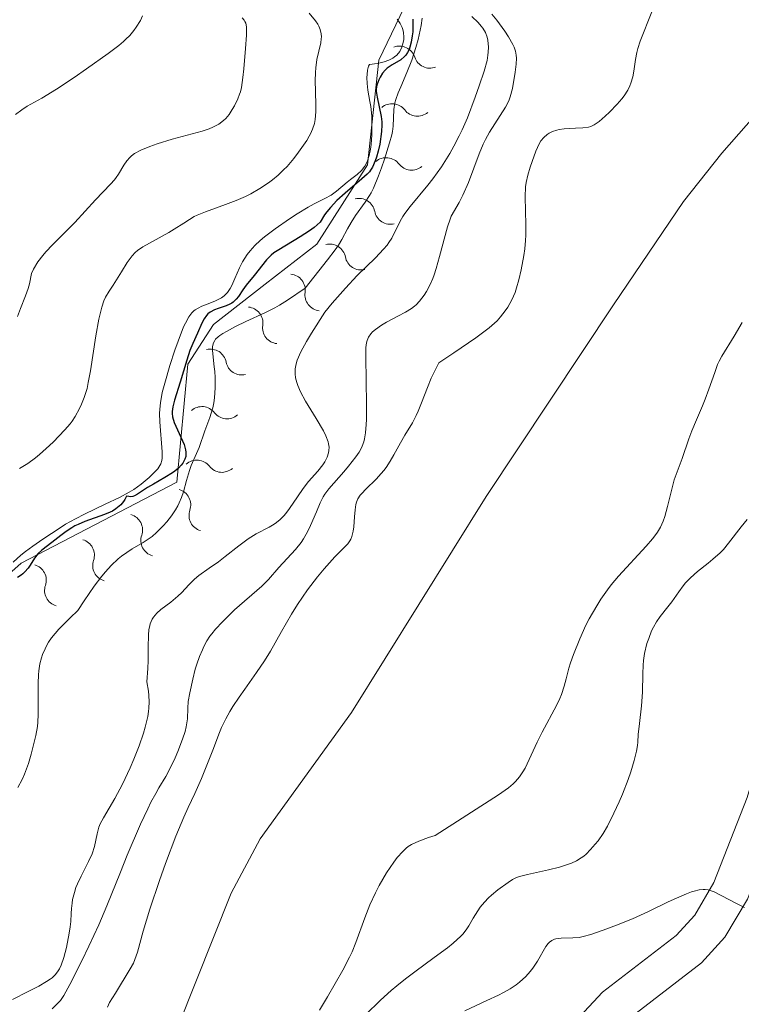
# Model space of a CAD drawing. Units: metres. Extents: x 565974 to 570458, y 4693650 to 4696664.
# Drawn here: x 567335 to 567394, y 4695479 to 4695559 of the extents above; entities that cross this region are included whole.
import ezdxf

# ---------------------------------------------------------------- set-up
doc = ezdxf.new("R2010")
doc.units = ezdxf.units.M
doc.header["$MEASUREMENT"] = 0
doc.linetypes.add('DGN Style 3', pattern=[74.79864, 53.4276, -21.37104])
for name, color, linetype, lineweight in [('Carátula', 7, 'Continuous', 0), ('Elementos auxiliares', 7, 'Continuous', 0), ('Hidrografía', 7, 'Continuous', 0), ('Relieve y altimetría', 7, 'Continuous', 0), ('Viales y ferrocarril', 7, 'Continuous', 0)]:
    doc.layers.add(name, color=color, linetype=linetype, lineweight=lineweight)

msp = doc.modelspace()

# ---------------------------------------------------------------- linework, layer by layer
at = {"layer": 'Carátula', "color": 7, "linetype": 'Continuous', "lineweight": 0}
msp.add_3dface([(566003.43, 4693650.48), (570458.22, 4693694.26), (570429.03, 4696664.13), (565974.25, 4696620.35)], dxfattribs=at)
at = {"layer": 'Elementos auxiliares', "color": 250, "linetype": 'Continuous', "lineweight": 0}
msp.add_3dface([(566847.72, 4696366.3), (570275.89, 4696399.95), (570299.15, 4694086.84), (566869.84, 4694053.14)], dxfattribs=at)
at = {"layer": 'Hidrografía', "color": 142, "linetype": 'DGN Style 3', "lineweight": 13}
msp.add_polyline3d([(567336.91, 4695449.87, 329.15), (567337.31, 4695450.7, 329.12), (567352.44, 4695488.45, 328.62), (567354.77, 4695492.84, 328.52), (567362.13, 4695503.01, 328.16), (567372.96, 4695520.4, 327.9), (567383.23, 4695535.85, 327.43), (567388.87, 4695544.18, 327.8), (567391.94, 4695548.07, 327.44), (567397.61, 4695554.53, 326)], dxfattribs=at)
at = {"layer": 'Relieve y altimetría', "color": 36, "linetype": 'Continuous', "lineweight": 0, "flags": 128}
for points, elevation in [([(567345.3, 4695559.13), (567345.12, 4695558.76), (567344.78, 4695558.22), (567344.59, 4695557.95), (567344.27, 4695557.57), (567343.95, 4695557.25), (567343.76, 4695557.07), (567343.38, 4695556.76), (567342.52, 4695556.12), (567340.78, 4695554.87), (567339.79, 4695554.18), (567338.36, 4695553.23), (567337.17, 4695552.51), (567336, 4695551.85), (567335.56, 4695551.58), (567335.05, 4695551.2)], 370), ([(567353.31, 4695558.98), (567353.48, 4695558.79), (567353.54, 4695558.69), (567353.61, 4695558.54), (567353.66, 4695558.25), (567353.66, 4695557.58), (567353.59, 4695556.52), (567353.44, 4695554.88), (567353.36, 4695554.16), (567353.25, 4695553.38), (567353.17, 4695553.02), (567353.11, 4695552.82), (567352.97, 4695552.45), (567352.69, 4695551.88), (567352.52, 4695551.59), (567352.26, 4695551.19), (567352, 4695550.88), (567351.82, 4695550.7), (567351.43, 4695550.42), (567350.95, 4695550.16), (567350.66, 4695550.04), (567350.1, 4695549.86), (567347.69, 4695549.21), (567346.46, 4695548.82), (567345.89, 4695548.62), (567345.16, 4695548.32), (567344.65, 4695548.04), (567344.4, 4695547.86), (567344.26, 4695547.74), (567344.03, 4695547.46), (567343.79, 4695547.11), (567343.36, 4695546.39), (567343.17, 4695546.11), (567343.04, 4695545.94), (567342.71, 4695545.57), (567341.49, 4695544.31), (567339.84, 4695542.49), (567338.04, 4695540.7), (567337.51, 4695540.13), (567337.25, 4695539.82), (567336.87, 4695539.31), (567336.52, 4695538.72), (567336.35, 4695538.38), (567336.19, 4695537.55), (567336.09, 4695537.17), (567335.87, 4695536.58), (567335.45, 4695535.55), (567335.23, 4695534.92)], 365), ([(567358.7, 4695559.36), (567359.21, 4695558.75), (567359.4, 4695558.46), (567359.49, 4695558.31), (567359.59, 4695558.05), (567359.68, 4695557.69), (567359.7, 4695557.46), (567359.69, 4695557.3), (567359.64, 4695556.97), (567359.34, 4695555.61), (567359.24, 4695554.95), (567359.21, 4695554.58), (567359.2, 4695553.91), (567359.23, 4695553.08), (567359.26, 4695551.92), (567359.26, 4695551.4), (567359.2, 4695550.78), (567359.14, 4695550.47), (567358.99, 4695550), (567358.82, 4695549.63), (567358.72, 4695549.44), (567358.51, 4695549.1), (567357.86, 4695548.16), (567357.47, 4695547.64), (567356.93, 4695547.01), (567356.65, 4695546.72), (567356.21, 4695546.31), (567355.75, 4695545.93), (567355.43, 4695545.68), (567354.75, 4695545.23), (567354, 4695544.8), (567353.57, 4695544.59), (567352.84, 4695544.26), (567351.98, 4695543.93), (567350.36, 4695543.35), (567349.69, 4695543.08), (567349.44, 4695542.96), (567349.07, 4695542.74), (567348.61, 4695542.44), (567347.85, 4695541.95), (567347.41, 4695541.68), (567345.32, 4695540.52), (567344.88, 4695540.23), (567344.7, 4695540.07), (567344.45, 4695539.8), (567344.06, 4695539.26), (567343.6, 4695538.51), (567342.92, 4695537.43), (567342.59, 4695536.97), (567342.3, 4695536.46), (567342.18, 4695536.17), (567342.01, 4695535.68), (567341.77, 4695534.69), (567341.53, 4695533.35), (567341.09, 4695530.54), (567340.92, 4695529.59), (567340.82, 4695529.12), (567340.75, 4695528.86), (567340.59, 4695528.39), (567340.37, 4695527.85), (567340.21, 4695527.5), (567339.87, 4695526.87), (567339.63, 4695526.49)], 360), ([(567371.82, 4695559.08), (567372.32, 4695558.6), (567372.56, 4695558.32), (567372.69, 4695558.14), (567372.9, 4695557.81), (567373.04, 4695557.43), (567373.1, 4695557.17), (567373.15, 4695556.62), (567373.14, 4695556.22), (567373.11, 4695555.98), (567373.04, 4695555.55), (567372.8, 4695554.68), (567372.41, 4695553.49), (567372.09, 4695552.6), (567371.45, 4695550.92), (567371.04, 4695549.96), (567370.8, 4695549.46), (567370.37, 4695548.63), (567370.03, 4695548.05), (567369.36, 4695546.98), (567368.67, 4695546.01), (567368.26, 4695545.49), (567366.84, 4695543.78), (567366.42, 4695543.22), (567366.25, 4695542.98), (567366.04, 4695542.6), (567365.37, 4695541.24), (567365.14, 4695540.87), (567365, 4695540.67), (567364.71, 4695540.34), (567364.05, 4695539.65), (567362.58, 4695538.21), (567361.63, 4695537.21), (567360.55, 4695535.98), (567359.97, 4695535.27), (567358.9, 4695533.57), (567358.5, 4695532.9), (567358.05, 4695532.06), (567357.75, 4695531.39), (567357.66, 4695531.1), (567357.58, 4695530.7), (567357.57, 4695530.46), (567357.57, 4695530.29), (567357.62, 4695529.97), (567357.71, 4695529.6), (567357.79, 4695529.35), (567358.01, 4695528.84), (567358.41, 4695528.08), (567359.27, 4695526.7), (567359.87, 4695525.69), (567360.06, 4695525.31), (567360.24, 4695524.81), (567360.27, 4695524.66), (567360.31, 4695524.38), (567360.3, 4695524.11), (567360.27, 4695523.93), (567360.16, 4695523.59), (567359.97, 4695523.21), (567359.8, 4695522.96), (567359.4, 4695522.45), (567358.67, 4695521.61), (567358.24, 4695521.06), (567357.77, 4695520.39), (567357.13, 4695519.45), (567356.82, 4695519.04), (567356.67, 4695518.86), (567356.37, 4695518.56), (567356.08, 4695518.32), (567355.88, 4695518.18), (567355.48, 4695517.95), (567354.45, 4695517.41), (567353.81, 4695517), (567353.04, 4695516.43), (567351.94, 4695515.57), (567351.4, 4695515.16), (567350.66, 4695514.64), (567349.83, 4695514.04), (567349.48, 4695513.76), (567349.03, 4695513.3), (567348.46, 4695512.68), (567348.14, 4695512.37), (567347.56, 4695511.91), (567346.77, 4695511.31), (567346.43, 4695511), (567346.17, 4695510.69), (567346.06, 4695510.53), (567345.91, 4695510.16), (567345.84, 4695509.89), (567345.8, 4695509.69), (567345.76, 4695509.24), (567345.74, 4695508.28), (567345.74, 4695507.19), (567345.71, 4695506.56), (567345.64, 4695505.47), (567345.77, 4695504.73), (567345.8, 4695504.38), (567345.82, 4695503.86), (567345.8, 4695503.35), (567345.77, 4695503.09), (567345.71, 4695502.69), (567345.5, 4695501.82)], 340), ([(567367.81, 4695558.95), (567367.73, 4695558.35), (567367.48, 4695557.23), (567367.3, 4695556.58), (567366.97, 4695555.56), (567366.58, 4695554.57), (567366.09, 4695553.42), (567365.88, 4695552.95), (567365.68, 4695552.41), (567365.6, 4695552.12), (567365.53, 4695551.6), (567365.47, 4695550.24), (567365.42, 4695549.83), (567365.36, 4695549.55), (567365.19, 4695548.9), (567364.77, 4695547.58), (567364.53, 4695546.89), (567364.3, 4695546.26), (567363.88, 4695545.26), (567363.7, 4695544.89), (567363.56, 4695544.67), (567363.22, 4695544.14), (567362.45, 4695543.05), (567362.08, 4695542.49), (567361.79, 4695541.99), (567361.33, 4695541.12), (567361.06, 4695540.66), (567360.81, 4695540.3), (567360.19, 4695539.47), (567358.39, 4695537.21), (567356.96, 4695536.23), (567356.31, 4695535.82), (567355.94, 4695535.61), (567355.15, 4695535.22), (567353.6, 4695534.5), (567352.78, 4695534.11), (567352.06, 4695533.72), (567351.76, 4695533.54), (567351.52, 4695533.38), (567351.39, 4695533.28), (567351.18, 4695533.08), (567351.1, 4695532.98), (567351, 4695532.8), (567350.94, 4695532.61), (567350.92, 4695532.48), (567350.92, 4695532.2), (567350.97, 4695531.64), (567351.06, 4695530.85), (567351.1, 4695530.48), (567351.14, 4695530), (567351.15, 4695529.18), (567351.09, 4695528.37), (567351.03, 4695527.97), (567350.95, 4695527.56), (567350.72, 4695526.79), (567350.31, 4695525.69), (567349.84, 4695524.36), (567349.22, 4695522.91), (567349.06, 4695522.5), (567348.82, 4695521.71), (567348.58, 4695520.8)], 345), ([(567386.32, 4695559.46), (567385.38, 4695557.11), (567385.18, 4695556.51), (567385.09, 4695556.19), (567384.99, 4695555.61), (567384.85, 4695554.68), (567384.77, 4695554.23), (567384.63, 4695553.72), (567384.54, 4695553.49), (567384.37, 4695553.16), (567384.08, 4695552.7), (567383.88, 4695552.45), (567383.52, 4695552.03), (567382.89, 4695551.37), (567382.56, 4695551.05), (567382.08, 4695550.63), (567381.66, 4695550.35), (567381.39, 4695550.23), (567381.2, 4695550.18), (567380.76, 4695550.11), (567380.15, 4695550.08), (567379.25, 4695550.04), (567378.84, 4695549.98), (567378.66, 4695549.94), (567378.32, 4695549.83), (567378.04, 4695549.69), (567377.88, 4695549.58), (567377.61, 4695549.35), (567377.37, 4695549.06), (567377.23, 4695548.84), (567376.96, 4695548.24), (567376.66, 4695547.41), (567376.51, 4695546.95), (567376.32, 4695546.29), (567376.19, 4695545.72), (567376.14, 4695545.36), (567376.1, 4695544.57), (567376.16, 4695542.3), (567376.16, 4695541.46), (567376.14, 4695541.05), (567376.07, 4695540.37), (567375.99, 4695539.83), (567375.78, 4695538.67), (567375.6, 4695537.86), (567375.42, 4695537.22), (567375.29, 4695536.86), (567375.03, 4695536.25), (567374.7, 4695535.66), (567374.5, 4695535.36), (567374.13, 4695534.88), (567373.84, 4695534.56), (567373.64, 4695534.37), (567373.2, 4695534), (567372.13, 4695533.2), (567370.37, 4695531.99), (567369.16, 4695531.18), (567368.94, 4695530.76), (567368.55, 4695529.95), (567368.24, 4695529.19), (567367.77, 4695527.95), (567367.5, 4695527.29), (567367.34, 4695526.95), (567367.02, 4695526.35), (567366.41, 4695525.35), (567366.06, 4695524.73), (567365.54, 4695523.77), (567365.24, 4695523.26), (567364.91, 4695522.76), (567364.72, 4695522.51), (567364.52, 4695522.27), (567364.1, 4695521.81), (567363.28, 4695521), (567362.96, 4695520.66), (567362.83, 4695520.51), (567362.64, 4695520.22), (567362.52, 4695519.95), (567362.47, 4695519.76), (567362.42, 4695519.34), (567362.37, 4695518.78), (567362.31, 4695517.98), (567362.26, 4695517.62), (567362.15, 4695517.19), (567362.06, 4695516.97), (567361.98, 4695516.84), (567361.82, 4695516.6), (567360.79, 4695515.56), (567359.91, 4695514.58), (567359.38, 4695513.95), (567358.57, 4695512.88), (567357.78, 4695511.72), (567357.29, 4695510.94), (567356.47, 4695509.53), (567355.6, 4695507.96)], 330), ([(567373.42, 4695559.28), (567373.82, 4695558.78), (567374.46, 4695557.91), (567374.76, 4695557.45), (567375.12, 4695556.82), (567375.21, 4695556.63), (567375.33, 4695556.29), (567375.39, 4695555.96), (567375.4, 4695555.74), (567375.38, 4695555.26), (567375.3, 4695554.61), (567375.08, 4695553.28), (567374.9, 4695552.61), (567374.79, 4695552.3), (567374.52, 4695551.78), (567373.24, 4695549.77), (567372.91, 4695549.18), (567372.73, 4695548.81), (567372.4, 4695548.01), (567371.54, 4695545.71), (567371.09, 4695544.7), (567370.78, 4695544.11), (567370.15, 4695542.99), (567370.06, 4695542.77), (567369.86, 4695542.15), (567369.22, 4695539.75), (567368.95, 4695538.78), (567368.78, 4695538.27), (567368.67, 4695537.97), (567368.44, 4695537.45), (567368.17, 4695536.94), (567367.98, 4695536.64), (567367.6, 4695536.14), (567367.33, 4695535.86), (567367.19, 4695535.74), (567366.94, 4695535.56), (567366.47, 4695535.27), (567365.85, 4695534.94)], 335), ([(567365.81, 4695558.87), (567366.04, 4695558.53), (567366.21, 4695558.2), (567366.26, 4695558.04), (567366.32, 4695557.8), (567366.34, 4695557.42), (567366.33, 4695557.24), (567366.26, 4695556.89), (567366.18, 4695556.62), (567366.01, 4695556.27), (567365.78, 4695555.98), (567365.59, 4695555.83), (567365.45, 4695555.74), (567365.13, 4695555.58), (567364.75, 4695555.44), (567364.54, 4695555.38), (567364.18, 4695555.31), (567363.56, 4695555.22), (567363.5, 4695555.08), (567363.41, 4695554.76), (567363.37, 4695554.41), (567363.36, 4695554.17), (567363.38, 4695553.68), (567363.44, 4695553.15), (567363.61, 4695552.23), (567363.67, 4695551.83), (567363.75, 4695551.05), (567363.77, 4695550.1), (567363.76, 4695549.56), (567363.7, 4695548.78), (567363.65, 4695548.4), (567363.55, 4695547.88), (567363.42, 4695547.47), (567363.34, 4695547.28), (567363.2, 4695547.03), (567362.93, 4695546.69), (567362.58, 4695546.37), (567362.04, 4695545.96), (567361.76, 4695545.74), (567360.92, 4695545.02), (567360.47, 4695544.69), (567359.96, 4695544.41), (567359.12, 4695544), (567358.62, 4695543.72), (567357.74, 4695543.19), (567357.13, 4695542.79), (567355.98, 4695541.99), (567355.11, 4695541.34), (567354.76, 4695541.05), (567354.33, 4695540.64), (567353.95, 4695540.21), (567353.72, 4695539.92), (567353.33, 4695539.31)], 355), ([(567353.33, 4695539.31), (567353.1, 4695538.85), (567352.72, 4695537.97), (567352.48, 4695537.42), (567352.34, 4695537.17), (567352.12, 4695536.84), (567351.86, 4695536.58), (567351.65, 4695536.43), (567351.5, 4695536.34), (567351.16, 4695536.18), (567350.71, 4695536), (567350.07, 4695535.74), (567349.77, 4695535.6), (567349.54, 4695535.46), (567349.43, 4695535.38), (567349.26, 4695535.22), (567349.02, 4695534.89), (567348.75, 4695534.39), (567348.6, 4695534.07), (567348.15, 4695532.93), (567347.89, 4695532.21), (567347.49, 4695530.97), (567347.08, 4695529.55), (567346.88, 4695528.78), (567346.73, 4695527.95), (567346.67, 4695527.44), (567346.66, 4695527.11), (567346.67, 4695526.43), (567346.88, 4695524.01), (567346.87, 4695523.51), (567346.84, 4695523.31), (567346.76, 4695523.04), (567346.69, 4695522.91), (567346.51, 4695522.65), (567346.13, 4695522.23), (567345.82, 4695521.93), (567345.19, 4695521.4), (567344.59, 4695520.97), (567344.22, 4695520.75), (567343.43, 4695520.34), (567342.29, 4695519.79), (567340.61, 4695518.98), (567339.88, 4695518.61), (567339.08, 4695518.17), (567338.16, 4695517.56), (567337.75, 4695517.29), (567336.99, 4695516.79), (567336.46, 4695516.42), (567335.86, 4695515.97), (567335.5, 4695515.68), (567334.87, 4695515.13)], 355), ([(567365.85, 4695534.94), (567364.95, 4695534.46), (567364.54, 4695534.22), (567364.06, 4695533.88), (567363.82, 4695533.67), (567363.69, 4695533.53), (567363.5, 4695533.26), (567363.37, 4695532.99), (567363.32, 4695532.8), (567363.28, 4695532.42), (567363.27, 4695531.46), (567363.3, 4695529.95), (567363.34, 4695527.63), (567363.33, 4695526.62), (567363.31, 4695526.21), (567363.26, 4695525.54), (567363.18, 4695525.06), (567363.12, 4695524.82), (567362.99, 4695524.47), (567362.85, 4695524.17), (567362.75, 4695523.99), (567362.48, 4695523.61), (567361.88, 4695522.85), (567361.49, 4695522.39), (567360.3, 4695521.02), (567359.98, 4695520.61), (567359.84, 4695520.38), (567359.61, 4695519.9), (567359.29, 4695519.17), (567358.81, 4695518.07), (567358.58, 4695517.57), (567358.26, 4695517), (567358.06, 4695516.7), (567357.62, 4695516.15), (567356.28, 4695514.68), (567355.43, 4695513.72), (567354.89, 4695513.18), (567352.7, 4695511.27), (567352.07, 4695510.67), (567351.72, 4695510.31), (567351.17, 4695509.71), (567350.88, 4695509.35), (567350.72, 4695509.15), (567350.47, 4695508.77), (567350.23, 4695508.32), (567350.11, 4695508.05), (567349.89, 4695507.53), (567349.66, 4695506.91), (567349.54, 4695506.5), (567349.33, 4695505.69), (567349.1, 4695504.58), (567348.97, 4695503.9), (567348.95, 4695503.36), (567348.9, 4695502.5), (567348.8, 4695501.85), (567348.72, 4695501.49), (567348.52, 4695500.86), (567348.14, 4695499.86), (567347.92, 4695499.35), (567347.55, 4695498.58), (567347.16, 4695497.86), (567346.61, 4695496.93), (567346.35, 4695496.48), (567345.97, 4695495.77), (567345.71, 4695495.25), (567345.13, 4695494), (567344.06, 4695491.5), (567343.51, 4695490.14), (567342.42, 4695487.43), (567341.76, 4695485.9), (567340.96, 4695484.17), (567340.4, 4695483.01), (567339.43, 4695481.08), (567338.94, 4695480.2), (567338.67, 4695479.81), (567338.48, 4695479.59), (567338.02, 4695479.14)], 335), ([(567386.37, 4695517.01), (567386.63, 4695517.35), (567386.77, 4695517.55), (567387.01, 4695517.95), (567387.23, 4695518.43), (567387.35, 4695518.79), (567387.58, 4695519.61), (567388.11, 4695521.76), (567388.74, 4695523.48), (567389.3, 4695525.07), (567389.54, 4695525.71), (567389.9, 4695526.6), (567390.39, 4695527.72), (567390.61, 4695528.26), (567390.91, 4695529.05), (567391.37, 4695530.39), (567391.61, 4695531.04), (567391.74, 4695531.32), (567391.95, 4695531.72), (567392.94, 4695533.34), (567393.58, 4695534.44)], 330), ([(567339.63, 4695526.49), (567339.46, 4695526.27), (567339.04, 4695525.78), (567338.08, 4695524.79), (567337.53, 4695524.27), (567337, 4695523.8), (567336.67, 4695523.53), (567336.05, 4695523.08), (567335.64, 4695522.82), (567335.38, 4695522.67)], 360), ([(567348.58, 4695520.8), (567348.42, 4695520.32), (567348.24, 4695519.89), (567348.14, 4695519.67), (567347.95, 4695519.35), (567347.62, 4695518.86), (567347.24, 4695518.37), (567346.96, 4695518.06), (567346.42, 4695517.5), (567346.06, 4695517.19), (567345.83, 4695517.02), (567345.34, 4695516.71), (567344.46, 4695516.19), (567344.02, 4695515.91), (567343.6, 4695515.61), (567343.34, 4695515.39), (567342.77, 4695514.85), (567342.3, 4695514.35), (567342, 4695513.98), (567341.4, 4695513.18), (567340.58, 4695512), (567340.07, 4695511.22), (567339.46, 4695510.64), (567338.54, 4695509.72), (567337.97, 4695509.03), (567337.72, 4695508.68), (567337.61, 4695508.48), (567337.44, 4695508.15), (567337.24, 4695507.68), (567337.15, 4695507.41), (567337.02, 4695506.92), (567336.94, 4695506.37), (567336.91, 4695506.03), (567336.88, 4695505.38), (567336.88, 4695502.84), (567336.86, 4695502.23), (567336.82, 4695501.89), (567336.7, 4695501.16), (567336.33, 4695499.66), (567336.1, 4695498.9), (567335.79, 4695498.03), (567335.6, 4695497.62), (567335.25, 4695496.96)], 345), ([(567384.89, 4695499.15), (567385.07, 4695499.9), (567385.15, 4695500.34), (567385.18, 4695500.62), (567385.2, 4695501.23), (567385.32, 4695502.11), (567385.49, 4695503.55), (567385.56, 4695504.65), (567385.59, 4695506.11), (567385.61, 4695506.82), (567385.64, 4695507.19), (567385.72, 4695507.77), (567385.92, 4695508.56), (567386.06, 4695508.98), (567386.29, 4695509.58), (567386.44, 4695509.88), (567386.69, 4695510.32), (567386.97, 4695510.73), (567387.6, 4695511.51), (567387.91, 4695511.92), (567388.49, 4695512.72), (567388.83, 4695513.21), (567389.03, 4695513.46), (567389.43, 4695513.87), (567389.99, 4695514.36), (567390.84, 4695515.04), (567391.22, 4695515.35), (567391.82, 4695515.88), (567392.08, 4695516.15), (567392.48, 4695516.64), (567393.5, 4695517.97), (567394, 4695518.56)], 335), ([(567359.55, 4695479.03), (567360.19, 4695480.09), (567361.42, 4695482.25), (567361.96, 4695483.28), (567362.17, 4695483.73), (567362.46, 4695484.48), (567363.19, 4695486.47), (567363.61, 4695487.52), (567364.05, 4695488.48), (567364.35, 4695489.06), (567364.94, 4695490.09), (567365.52, 4695490.95), (567365.81, 4695491.32), (567366.25, 4695491.82), (567366.52, 4695492.07), (567366.68, 4695492.2), (567366.96, 4695492.38), (567367.53, 4695492.65), (567368.33, 4695492.93), (567368.85, 4695493.09), (567373.95, 4695496.37), (567374.76, 4695496.95), (567375.14, 4695497.27), (567375.34, 4695497.46), (567375.65, 4695497.82), (567375.93, 4695498.22), (567376.1, 4695498.52), (567376.44, 4695499.22), (567377.08, 4695500.62), (567377.47, 4695501.41), (567378.64, 4695503.58), (567378.9, 4695504.13), (567379.04, 4695504.45), (567379.25, 4695505.12), (567379.41, 4695505.71), (567379.63, 4695506.57), (567379.77, 4695507.02), (567379.99, 4695507.68), (567380.5, 4695508.94), (567380.99, 4695510.04), (567381.26, 4695510.56), (567381.87, 4695511.61), (567382.21, 4695512.15), (567382.73, 4695512.88), (567383.04, 4695513.29), (567383.63, 4695513.98), (567385.84, 4695516.4), (567386.37, 4695517.01)], 330), ([(567355.6, 4695507.96), (567355.12, 4695507.18), (567354.48, 4695506.24), (567353.52, 4695504.89), (567353.07, 4695504.25), (567352.55, 4695503.48), (567352.32, 4695503.09), (567351.99, 4695502.49), (567351.66, 4695501.79), (567351.49, 4695501.4), (567350.94, 4695499.98), (567350.37, 4695498.5), (567350.04, 4695497.7), (567349.5, 4695496.47), (567348.96, 4695495.34), (567348.62, 4695494.57), (567347.98, 4695493.05), (567347.13, 4695490.85), (567346.65, 4695489.48), (567345.88, 4695487.16), (567345.34, 4695485.39), (567344.88, 4695483.7), (567344.68, 4695483.1), (567344.56, 4695482.82), (567344.3, 4695482.34), (567343.1, 4695480.4), (567342.64, 4695479.63), (567342.46, 4695479.27)], 330), ([(567345.5, 4695501.82), (567345.36, 4695501.34), (567345.01, 4695500.31), (567344.59, 4695499.24), (567344.29, 4695498.54), (567343.68, 4695497.24), (567343.06, 4695496.07), (567342.14, 4695494.53), (567341.88, 4695494.04), (567341.77, 4695493.77), (567341.63, 4695493.23), (567341.41, 4695492.22), (567341.22, 4695491.63), (567340.95, 4695491), (567340.34, 4695489.82), (567340.04, 4695489.19), (567339.93, 4695488.92), (567339.8, 4695488.51), (567339.66, 4695487.93), (567339.61, 4695487.64), (567339.56, 4695487.22), (567339.55, 4695486.81), (567339.52, 4695486.18), (567339.47, 4695485.75), (567339.39, 4695485.24), (567339.16, 4695484.07), (567338.95, 4695483.27), (567338.74, 4695482.66), (567338.59, 4695482.36), (567338.49, 4695482.19), (567338.27, 4695481.9), (567338.01, 4695481.64), (567337.86, 4695481.52), (567337.56, 4695481.32), (567336.94, 4695480.97), (567336.08, 4695480.53), (567334.83, 4695479.89)], 340), ([(567363.25, 4695478.64), (567364.45, 4695479.82), (567365.31, 4695480.6), (567365.76, 4695480.99), (567366.46, 4695481.56), (567367.21, 4695482.12), (567368.79, 4695483.26), (567369.84, 4695484.04), (567370.32, 4695484.43), (567370.92, 4695484.99), (567371.08, 4695485.16), (567371.35, 4695485.5), (567371.56, 4695485.82), (567371.91, 4695486.43), (567372.29, 4695487.03), (567372.49, 4695487.32), (567372.82, 4695487.72), (567373.16, 4695488.08), (567373.39, 4695488.3), (567373.9, 4695488.72), (567374.73, 4695489.31), (567375.1, 4695489.54), (567375.42, 4695489.7), (567375.65, 4695489.78), (567376.3, 4695489.95), (567377.98, 4695490.33), (567378.86, 4695490.55), (567379.53, 4695490.75), (567379.83, 4695490.86), (567380.24, 4695491.05), (567380.62, 4695491.29), (567380.82, 4695491.44), (567381.01, 4695491.6), (567381.38, 4695491.97), (567381.75, 4695492.39), (567381.98, 4695492.68), (567382.39, 4695493.26), (567382.75, 4695493.86), (567383.26, 4695494.89), (567383.69, 4695495.8), (567383.96, 4695496.43), (567384.39, 4695497.6), (567384.61, 4695498.24), (567384.89, 4695499.15)], 335), ([(567371.25, 4695478.98), (567373.02, 4695479.79), (567373.96, 4695480.24), (567374.37, 4695480.44), (567374.9, 4695480.75), (567375.37, 4695481.06), (567375.65, 4695481.28), (567376.15, 4695481.74), (567376.5, 4695482.13), (567376.72, 4695482.41), (567377.1, 4695482.97), (567377.78, 4695484.14), (567377.97, 4695484.4), (567378.07, 4695484.51), (567378.25, 4695484.64), (567378.47, 4695484.74), (567378.59, 4695484.78), (567379.02, 4695484.83), (567379.94, 4695484.84), (567380.47, 4695484.89), (567380.77, 4695484.95), (567381.4, 4695485.13), (567382.68, 4695485.57), (567383.47, 4695485.87), (567384.74, 4695486.39), (567386.04, 4695486.98), (567387.63, 4695487.75), (567388.3, 4695488.06), (567389.09, 4695488.4), (567389.5, 4695488.55), (567389.73, 4695488.62), (567390.11, 4695488.71), (567390.44, 4695488.75), (567390.6, 4695488.74), (567390.85, 4695488.71), (567391.32, 4695488.57), (567393.12, 4695487.62)], 340), ([(567393.12, 4695487.62), (567393.78, 4695487.3)], 340)]:
    msp.add_lwpolyline(points, dxfattribs=dict(at, elevation=elevation))
at = {"layer": 'Relieve y altimetría', "color": 36, "linetype": 'Continuous', "lineweight": 30, "elevation": 350, "flags": 128}
for points in [[(567367.06, 4695558.86), (567367.07, 4695558.48), (567367.05, 4695557.86), (567367.01, 4695557.52), (567366.93, 4695557.02), (567366.82, 4695556.62), (567366.76, 4695556.43), (567366.64, 4695556.18), (567366.49, 4695555.96), (567366.4, 4695555.86), (567366.09, 4695555.6), (567365.4, 4695555.19), (567365, 4695554.92), (567364.83, 4695554.77), (567364.61, 4695554.51), (567364.42, 4695554.2), (567364.31, 4695553.98), (567364.17, 4695553.55), (567364.12, 4695553.27), (567364.12, 4695553.08), (567364.18, 4695552.59), (567364.5, 4695551.02), (567364.56, 4695550.6), (567364.56, 4695550.36), (567364.53, 4695549.83), (567364.39, 4695548.8), (567364.28, 4695548.25), (567364.13, 4695547.75), (567364.03, 4695547.45), (567363.81, 4695546.96), (567363.65, 4695546.7), (567363.56, 4695546.58), (567363.38, 4695546.39), (567362.96, 4695546.01), (567361.62, 4695544.86), (567360.94, 4695544.25), (567360.42, 4695543.7), (567360.13, 4695543.35), (567359.95, 4695543.1), (567359.6, 4695542.52), (567359.1, 4695542.1), (567358.75, 4695541.83), (567357.98, 4695541.33), (567356.26, 4695540.3), (567355.87, 4695540.04), (567355.66, 4695539.87), (567355.27, 4695539.47), (567354.27, 4695538.21), (567353.64, 4695537.44), (567353.36, 4695537.06), (567353.01, 4695536.54), (567352.82, 4695536.3), (567352.59, 4695536.08), (567352.47, 4695535.98), (567352.33, 4695535.9), (567352.02, 4695535.77), (567351.38, 4695535.56), (567351.09, 4695535.46), (567350.74, 4695535.27), (567350.56, 4695535.12), (567350.45, 4695535), (567350.26, 4695534.74), (567350.07, 4695534.37)], [(567350.07, 4695534.37), (567349.71, 4695533.58), (567349.33, 4695532.75), (567349.11, 4695532.17), (567348.86, 4695531.39), (567348.32, 4695529.62), (567347.87, 4695528.17), (567347.73, 4695527.63), (567347.68, 4695527.26), (567347.67, 4695527.09), (567347.71, 4695526.83), (567347.85, 4695526.38), (567348.63, 4695524.59), (567348.76, 4695524.17), (567348.79, 4695523.99), (567348.79, 4695523.75), (567348.78, 4695523.64), (567348.71, 4695523.41), (567348.53, 4695523.1), (567348.41, 4695522.94), (567348.18, 4695522.69), (567347.88, 4695522.44), (567347.71, 4695522.31), (567347.09, 4695521.93), (567346.16, 4695521.41), (567345.7, 4695521.13), (567344.88, 4695520.59), (567344.64, 4695520.46), (567344.52, 4695520.42), (567344.29, 4695520.39), (567344.18, 4695520.4), (567344.01, 4695520.45), (567343.87, 4695520.18), (567343.77, 4695520.02), (567343.54, 4695519.75), (567343.42, 4695519.63), (567343.15, 4695519.42), (567342.87, 4695519.24), (567342.67, 4695519.14), (567342.24, 4695518.96), (567340.63, 4695518.39), (567340.1, 4695518.16), (567339.84, 4695518.04), (567339.59, 4695517.9), (567339.13, 4695517.6), (567338.71, 4695517.28), (567337.98, 4695516.7), (567337.18, 4695516.09), (567336.87, 4695515.8), (567336.59, 4695515.43), (567336.24, 4695514.89), (567336.07, 4695514.64), (567335.82, 4695514.34), (567335.64, 4695514.17), (567335.52, 4695514.06), (567335.22, 4695513.88)]]:
    msp.add_lwpolyline(points, dxfattribs=at)
at = {"layer": 'Relieve y altimetría', "color": 27, "linetype": 'Continuous', "lineweight": 0}
msp.add_polyline3d([(567317.38, 4695493.96, 361.92), (567320.09, 4695493.71, 361.24), (567324.28, 4695494.84, 360.76), (567323.14, 4695500.09, 358.86), (567325.19, 4695503.28, 355.52), (567328.26, 4695508.6, 355.04), (567335.52, 4695515.05, 355.52), (567348.05, 4695521.58, 355.04), (567348.95, 4695531.08, 353.61), (567351, 4695534.28, 354.56), (567355.16, 4695537.51, 355.52), (567359.32, 4695540.74, 355.99), (567363.42, 4695547.13, 356.47), (567364.33, 4695555.57, 356.47), (567366.37, 4695559.82, 356.47)], dxfattribs=at)
at = {"layer": 'Relieve y altimetría', "color": 27, "linetype": 'Continuous', "lineweight": 0, "extrusion": (0, 0, -1)}
for centre, start, end in [((-567365.987, 4695555.409, -356.47), 69.34914, 161.93287), ((-567365.385, 4695550.767, -356.47), 49.86199, 142.44572), ((-567364.916, 4695546.417, -356.47), 49.86199, 142.44572), ((-567362.717, 4695543.139, -356.278), 76.39348, 168.97721), ((-567360.358, 4695539.462, -356.035), 76.39348, 168.97721), ((-567357.105, 4695537.041, -355.697), 95.88086, 188.46459), ((-567353.689, 4695534.388, -355.087), 95.88086, 188.46459), ((-567350.751, 4695530.992, -354.017), 76.35278, 168.9365), ((-567350.073, 4695526.362, -354.04), 49.12, 141.70373), ((-567349.665, 4695522.048, -354.641), 49.12, 141.70373), ((-567347.877, 4695519.727, -355.087), 106.1819, 198.76562), ((-567343.999, 4695517.706, -355.225), 106.1819, 198.76562), ((-567340.121, 4695515.685, -355.363), 106.1819, 198.76562), ((-567336.243, 4695513.664, -355.502), 106.1819, 198.76562)]:
    msp.add_arc(centre, 1.295, start, end, dxfattribs=at)
at = {"layer": 'Relieve y altimetría', "color": 27, "linetype": 'Continuous', "lineweight": 0}
for centre, start, end in [((567368.433, 4695556.198, 356.47), 197.71313, 291.00485), ((567367.428, 4695552.328, 356.47), 217.20029, 310.49201), ((567366.959, 4695547.978, 356.47), 217.20029, 310.49201), ((567365.242, 4695543.622, 356.278), 190.66879, 283.96051), ((567362.883, 4695539.946, 356.035), 190.66879, 283.96051), ((567359.647, 4695536.655, 355.697), 171.18142, 264.47314), ((567356.231, 4695534.002, 355.087), 171.18142, 264.47314), ((567353.275, 4695531.478, 354.017), 190.7095, 284.00122), ((567352.096, 4695527.949, 354.04), 217.94227, 311.23399), ((567351.687, 4695523.635, 354.641), 217.94227, 311.23399), ((567350.308, 4695518.892, 355.087), 160.88038, 254.1721), ((567346.431, 4695516.871, 355.225), 160.88038, 254.1721), ((567342.553, 4695514.85, 355.363), 160.88038, 254.1721), ((567338.675, 4695512.829, 355.502), 160.88038, 254.1721)]:
    msp.add_arc(centre, 1.276, start, end, dxfattribs=at)
at = {"layer": 'Viales y ferrocarril', "color": 250, "linetype": 'Continuous', "lineweight": 0}
msp.add_polyline3d([(567397.79, 4695561.03, 330.53), (567403.71, 4695556.76, 330.62), (567410.01, 4695551.69, 330.88), (567412, 4695549.97, 331.02), (567413.07, 4695548.47, 331.17), (567413.13, 4695548.04, 331.24), (567412.46, 4695546.51, 331.31), (567409.28, 4695542.24, 331.48), (567405.22, 4695534.3, 333.15), (567402.07, 4695530.55, 333.86), (567401, 4695528.78, 334.11), (567400.07, 4695526.19, 334.41), (567398.41, 4695518.89, 335.3), (567396.06, 4695503.09, 337.92), (567393.98, 4695496.15, 338.98), (567391.31, 4695489.3, 340.07), (567389.76, 4695486.68, 340.54), (567388.28, 4695485.05, 340.83), (567382.34, 4695480.47, 341.44), (567377.22, 4695474.98, 342.55)], dxfattribs=at)
at = {"layer": 'Viales y ferrocarril', "color": 250, "linetype": 'DGN Style 3', "lineweight": 0}
msp.add_polyline3d([(567462.57, 4695535.76, 329.34), (567445.15, 4695544.37, 329.34), (567431.17, 4695550.3, 329.58), (567421.64, 4695549.81, 329.81), (567415.76, 4695546.57, 329.81), (567415.08, 4695544.99, 331.31), (567411.84, 4695540.64, 331.48), (567407.74, 4695532.64, 333.15), (567403.72, 4695527.48, 334.11), (567402.95, 4695525.35, 334.41), (567401.37, 4695518.33, 335.3), (567399, 4695502.43, 337.92), (567396.82, 4695495.17, 338.98), (567394.01, 4695487.98, 340.07), (567392.18, 4695484.9, 340.54), (567390.32, 4695482.83, 340.83), (567384.36, 4695478.25, 341.44), (567379.52, 4695473.06, 342.55), (567375.29, 4695467.4, 343.86), (567372.14, 4695462.08, 345.07), (567369.92, 4695457.68, 345.61), (567367.1, 4695450.92, 346.08), (567363.32, 4695437.87, 348.83), (567358.99, 4695423.38, 350.65)], dxfattribs=at)

doc.saveas('drawing.dxf')
